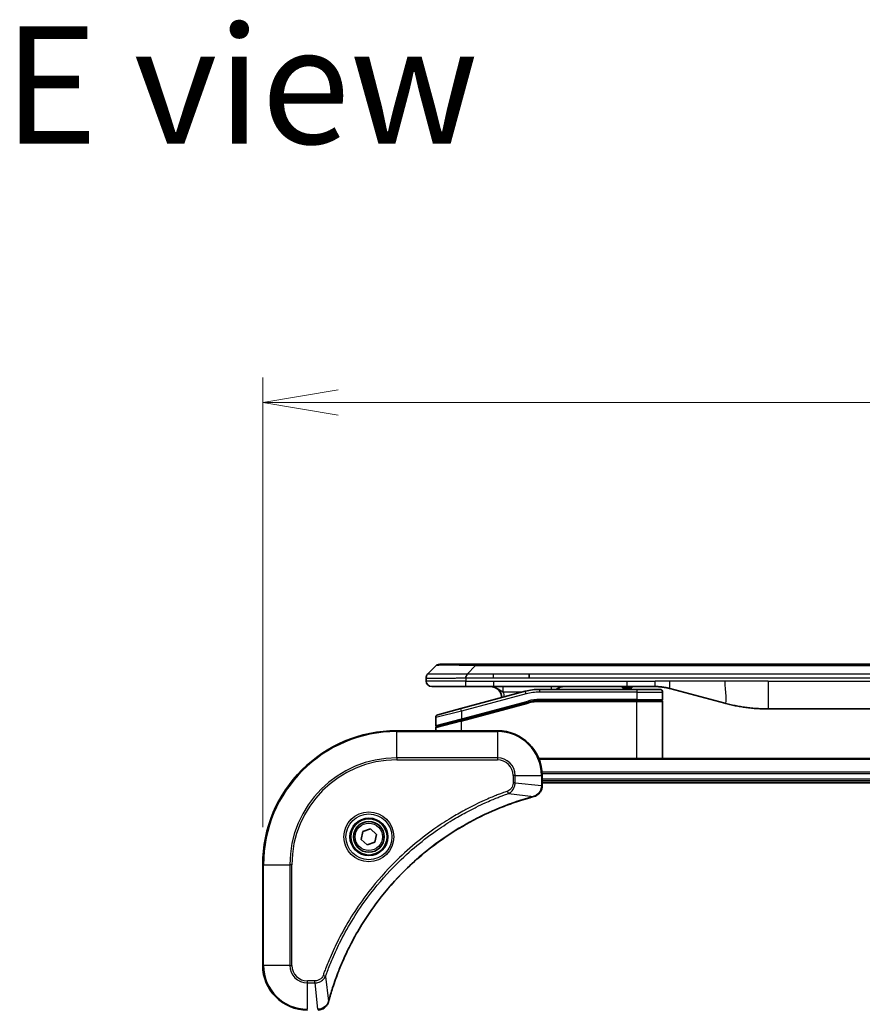
# Model space of a CAD drawing. Units: millimetres. Extents: x 65 to 8532, y 36 to 1722.
# Drawn here: x 3122 to 3273, y 1005 to 1181 of the extents above; entities that cross this region are included whole.
import ezdxf

# ---------------------------------------------------------------- set-up
doc = ezdxf.new("R2010")
doc.units = ezdxf.units.MM
doc.header["$LTSCALE"] = 4.5
doc.layers.get('Defpoints').update_dxf_attribs({"lineweight": 25})
for name, color, linetype, lineweight in [('Dimension (ISO)', 7, 'Continuous', 18), ('Symbol (ISO)', 7, 'Continuous', 18), ('Visible (ISO)', 7, 'Continuous', 35), ('Visible Narrow (ISO)', 7, 'Continuous', 25)]:
    doc.layers.add(name, color=color, linetype=linetype, lineweight=lineweight)
doc.styles.add('Note Text (TK)', font='MS PGothic.ttf')
doc.dimstyles.new('Default - Method 1b (TK)', dxfattribs={"dimscale": 4.5, "dimtxt": 2.5, "dimasz": 2.5, "dimexe": 1, "dimexo": 1.5, "dimgap": 1, "dimtad": 1, "dimtoh": 1, "dimdsep": 46, "dimtxsty": 'Note Text (TK)', "dimblk": 'OPEN', "dimcen": 0.09, "dimdle": 5, "dimclrd": 100, "dimclre": 100, "dimclrt": 7, "dimadec": 1, "dimazin": 1, "dimtfac": 1, "dimtmove": 0, "dimatfit": 3, "dimldrblk": 'OPEN', "dimfxl": 1, "dimtolj": 1, "dimlwd": -1, "dimlwe": -1, "dimarcsym": 0})

# ---------------------------------------------------------------- blocks, each defined once
blk = doc.blocks.new('_Open')
at = {"color": 0, "linetype": 'ByBlock', "lineweight": -2}
for p, q in [((-1, 0.167), (0, 0)), ((-1, -0.167), (0, 0)), ((0, 0), (-1, 0))]:
    blk.add_line(p, q, dxfattribs=at)
blk = doc.blocks.new('*D59')
at = {"layer": 'Defpoints', "color": 0}
for p in [(3423.73, 1112.78), (3165.73, 1030.02), (3423.73, 1030.02)]:
    blk.add_point(p, dxfattribs=at)
at = {"layer": 'Dimension (ISO)', "color": 100}
for p, q in [((3165.73, 1036.77), (3165.73, 1117.28)), ((3423.73, 1036.77), (3423.73, 1117.28)), ((3179.23, 1112.78), (3410.23, 1112.78))]:
    blk.add_line(p, q, dxfattribs=at)
at = {"layer": 'Dimension (ISO)', "color": 100, "xscale": 13.5, "yscale": 13.5, "zscale": 13.5, "rotation": 180}
blk.add_blockref('_Open', (3165.73, 1112.78), dxfattribs=at)
at = {"layer": 'Dimension (ISO)', "color": 100, "xscale": 13.5, "yscale": 13.5, "zscale": 13.5}
blk.add_blockref('_Open', (3423.73, 1112.78), dxfattribs=at)
at = {"layer": 'Dimension (ISO)', "color": 7, "insert": (3279.5, 1124.75), "char_height": 11.25, "attachment_point": 4, "style": 'Note Text (TK)'}
blk.add_mtext('\\A1;\\fMS PGothic|b0|i0;{\\H14.9400;258', dxfattribs=at)

msp = doc.modelspace()

# ---------------------------------------------------------------- linework, layer by layer
at = {"layer": 'Visible (ISO)'}
for p, q in [((3195.276, 1064.2174), (3196.6902, 1065.6316)), ((3203.7613, 1065.9245), (3197.3973, 1065.9245)), ((3203.7613, 1065.9245), (3207.0109, 1065.9245)), ((3382.4553, 1065.9245), (3207.0109, 1065.9245)), ((3194.9831, 1063.5081), (3194.9831, 1063.5104)), ((3194.9831, 1063.5081), (3194.9831, 1062.9245)), ((3213.3775, 1063.5103), (3213.3775, 1064.2174)), ((3195.9831, 1061.9245), (3202.0543, 1061.9245)), ((3202.0543, 1061.9245), (3207.0109, 1061.9245)), ((3207.0109, 1061.9245), (3230.9525, 1061.9245)), ((3232.6831, 1061.4245), (3215.2996, 1061.4245)), ((3230.1154, 1061.9245), (3230.1154, 1061.7245)), ((3230.1154, 1061.7245), (3230.3842, 1061.7245)), ((3230.3842, 1061.9245), (3230.3842, 1061.7245)), ((3230.3842, 1061.7245), (3230.5858, 1061.7245)), ((3230.5858, 1061.9245), (3230.5858, 1061.7245)), ((3230.5858, 1061.7245), (3231.3474, 1061.7245)), ((3230.9525, 1061.9245), (3235.9525, 1061.9245)), ((3231.3474, 1061.9245), (3231.3474, 1061.7245)), ((3231.3474, 1061.7245), (3231.5266, 1061.7245)), ((3231.5266, 1061.9245), (3231.5266, 1061.7245)), ((3231.5266, 1061.7245), (3231.773, 1061.7245)), ((3231.773, 1061.9245), (3231.773, 1061.7245)), ((3232.6831, 1061.4245), (3236.7831, 1061.4245)), ((3238.5407, 1061.5838), (3248.3822, 1058.9467)), ((3212.7114, 1061.0838), (3201.1537, 1057.9869)), ((3232.6831, 1059.4245), (3215.2996, 1059.4245)), ((3232.6831, 1059.4245), (3215.2996, 1059.4245)), ((3232.6831, 1059.4245), (3237.0831, 1059.4245)), ((3237.0831, 1059.4245), (3232.6831, 1059.4245)), ((3237.2831, 1060.9245), (3237.2831, 1059.6245)), ((3197.0537, 1056.8883), (3201.1537, 1057.9869)), ((3201.2313, 1055.9371), (3213.2291, 1059.1519)), ((3201.3349, 1055.9649), (3213.2291, 1059.1519)), ((3237.2831, 1049.0245), (3237.2831, 1059.2245)), ((3256.1468, 1057.9245), (3333.3194, 1057.9245)), ((3196.6831, 1056.4053), (3196.6831, 1054.9791)), ((3201.2313, 1055.9371), (3196.8313, 1054.7582)), ((3196.6831, 1054.0245), (3196.6831, 1054.565)), ((3207.7331, 1054.0245), (3189.7331, 1054.0245)), ((3374.3169, 1049.0245), (3215.1493, 1049.0245)), ((3215.7331, 1044.1935), (3215.7331, 1046.0245)), ((3215.7331, 1045.0245), (3373.7331, 1045.0245)), ((3215.7331, 1044.7245), (3373.7331, 1044.7245)), ((3215.7331, 1044.1781), (3215.7331, 1044.1935)), ((3183.6596, 1035.9894), (3185.0319, 1036.4366)), ((3185.0319, 1036.4366), (3186.1054, 1035.4718)), ((3183.3608, 1034.5773), (3183.6596, 1035.9894)), ((3186.1054, 1035.4718), (3185.8066, 1034.0597)), ((3184.4343, 1033.6124), (3183.3608, 1034.5773)), ((3185.8066, 1034.0597), (3184.4343, 1033.6124)), ((3165.7331, 1030.0245), (3165.7331, 1012.0245))]:
    msp.add_line(p, q, dxfattribs=at)
for radius in [3.25, 2.75]:
    msp.add_circle((3184.7331, 1035.0245), radius, dxfattribs=at)
for centre, radius, start, end in [((3197.3973, 1064.9245), 1, 90.000002, 135.000002), ((3195.9831, 1062.9245), 1, 179.999997, 269.999997), ((3206.4831, 1059.9245), 2, 0.751552, 90), ((3215.2996, 1051.4245), 10, 90, 105), ((3219.6611, 1059.9245), 2, 90, 131.409622), ((3236.7831, 1060.9245), 0.5, 0, 90.000002), ((3215.2996, 1051.4245), 8, 90, 105), ((3215.2996, 1051.4245), 8, 90, 105), ((3237.0831, 1059.6245), 0.2, 269.999996, 0), ((3237.0831, 1059.2245), 0.2, 359.999998, 90), ((3197.1831, 1056.4053), 0.5, 104.999995, 179.999987), ((3196.8831, 1054.9791), 0.2, 180.000013, 284.999997), ((3196.8831, 1054.565), 0.2, 105, 179.999998), ((3189.7331, 1030.0245), 24, 90, 180), ((3207.7331, 1046.0245), 8, 0, 90), ((3173.7331, 1012.0245), 8, 180, 270)]:
    msp.add_arc(centre, radius, start, end, dxfattribs=at)
for points, knots in [([(3195.276, 1064.2174), (3195.2636, 1064.205), (3195.2513, 1064.1923), (3195.2394, 1064.1795), (3195.2276, 1064.1668), (3195.2162, 1064.154), (3195.2052, 1064.1411), (3195.1942, 1064.1282), (3195.1836, 1064.1152), (3195.1734, 1064.102), (3195.1632, 1064.089), (3195.1534, 1064.0757), (3195.144, 1064.0623), (3195.1253, 1064.0357), (3195.1082, 1064.0085), (3195.0927, 1063.9805), (3195.0774, 1063.9527), (3195.0636, 1063.9242), (3195.0516, 1063.895), (3195.0396, 1063.8658), (3195.0292, 1063.8359), (3195.0205, 1063.8054), (3195.0118, 1063.7746), (3195.0047, 1063.7432), (3194.9992, 1063.7112), (3194.9964, 1063.695), (3194.994, 1063.6787), (3194.992, 1063.6623), (3194.9899, 1063.6457), (3194.9883, 1063.629), (3194.987, 1063.6122), (3194.9856, 1063.5952), (3194.9847, 1063.5781), (3194.984, 1063.5608), (3194.9834, 1063.5433), (3194.9831, 1063.5256), (3194.9831, 1063.5081)], [0, 0, 0, 0, 0.06393414, 0.06393414, 0.06393414, 0.12727971, 0.12727971, 0.12727971, 0.19013505, 0.19013505, 0.19013505, 0.25259143, 0.25259143, 0.25259143, 0.37659236, 0.37659236, 0.37659236, 0.49998231, 0.49998231, 0.49998231, 0.62337432, 0.62337432, 0.62337432, 0.74738158, 0.74738158, 0.74738158, 0.8098428, 0.8098428, 0.8098428, 0.87270421, 0.87270421, 0.87270421, 0.93605712, 0.93605712, 0.93605712, 1, 1, 1, 1]), ([(3202.0542, 1063.5081), (3202.0539, 1063.5256), (3202.0548, 1063.5433), (3202.0586, 1063.5781), (3202.0615, 1063.5952), (3202.0692, 1063.629), (3202.0739, 1063.6457), (3202.0848, 1063.6788), (3202.091, 1063.695), (3202.1113, 1063.7432), (3202.1273, 1063.7747), (3202.1619, 1063.836), (3202.1804, 1063.8659), (3202.2175, 1063.9243), (3202.2361, 1063.9528), (3202.271, 1064.0085), (3202.2872, 1064.0358), (3202.308, 1064.0758), (3202.3143, 1064.089), (3202.3256, 1064.1152), (3202.3305, 1064.1282), (3202.3385, 1064.154), (3202.3416, 1064.1668), (3202.3459, 1064.1923), (3202.3471, 1064.205), (3202.3471, 1064.2174)], [0, 0, 0, 0, 0.06389862, 0.06389862, 0.12721911, 0.12721911, 0.19005817, 0.19005817, 0.25250562, 0.25250562, 0.37650585, 0.37650585, 0.49991093, 0.49991093, 0.62332646, 0.62332646, 0.74735854, 0.74735854, 0.80983041, 0.80983041, 0.87269995, 0.87269995, 0.93605741, 0.93605741, 1, 1, 1, 1]), ([(3235.9525, 1061.9245), (3236.0072, 1061.9245), (3236.062, 1061.9241), (3236.1715, 1061.9223), (3236.2262, 1061.9209), (3236.3899, 1061.9155), (3236.4989, 1061.9102), (3236.6622, 1061.8994), (3236.7166, 1061.8954), (3236.8252, 1061.8865), (3236.8794, 1061.8816), (3236.9878, 1061.8709), (3237.0419, 1061.8651), (3237.1508, 1061.8526), (3237.2055, 1061.8458), (3237.3135, 1061.8316), (3237.3667, 1061.8241), (3237.4737, 1061.8083), (3237.5275, 1061.7998), (3237.6888, 1061.7732), (3237.7961, 1061.7537), (3237.9564, 1061.7218), (3238.0098, 1061.7107), (3238.1165, 1061.6877), (3238.1698, 1061.6757), (3238.2761, 1061.651), (3238.3292, 1061.6381), (3238.4351, 1061.6116), (3238.488, 1061.5979), (3238.5407, 1061.5838)], [0, 0, 0, 0, 0.06260386, 0.06260386, 0.1251107, 0.1251107, 0.24990167, 0.24990167, 0.31222633, 0.31222633, 0.37452597, 0.37452597, 0.43681836, 0.43681836, 0.49993838, 0.49993838, 0.56147382, 0.56147382, 0.62390351, 0.62390351, 0.74898571, 0.74898571, 0.81163675, 0.81163675, 0.87435758, 0.87435758, 0.93714608, 0.93714608, 1, 1, 1, 1]), ([(3248.3822, 1058.9467), (3248.5339, 1058.9061), (3248.6855, 1058.8667), (3248.8378, 1058.8285), (3248.9906, 1058.7901), (3249.1442, 1058.7528), (3249.2983, 1058.7167), (3249.4529, 1058.6804), (3249.608, 1058.6453), (3249.7636, 1058.6115), (3249.9199, 1058.5774), (3250.0767, 1058.5446), (3250.2338, 1058.513), (3250.2436, 1058.511), (3250.2535, 1058.509), (3250.2633, 1058.5071), (3250.4114, 1058.4775), (3250.5598, 1058.4489), (3250.7087, 1058.4215), (3250.868, 1058.3921), (3251.0278, 1058.364), (3251.1881, 1058.3371), (3251.349, 1058.3102), (3251.5104, 1058.2845), (3251.6722, 1058.2601), (3251.8345, 1058.2356), (3251.9974, 1058.2124), (3252.1607, 1058.1905), (3252.1701, 1058.1892), (3252.1795, 1058.188), (3252.189, 1058.1867), (3252.3435, 1058.1662), (3252.4983, 1058.1468), (3252.6535, 1058.1286), (3252.8186, 1058.1092), (3252.9843, 1058.0912), (3253.1502, 1058.0745), (3253.3164, 1058.0579), (3253.483, 1058.0425), (3253.6498, 1058.0286), (3253.8179, 1058.0146), (3253.9863, 1058.0019), (3254.155, 1057.9907), (3254.3207, 1057.9797), (3254.4867, 1057.97), (3254.6528, 1057.9617), (3254.818, 1057.9535), (3254.9834, 1057.9466), (3255.149, 1057.9411), (3255.3164, 1057.9355), (3255.4844, 1057.9314), (3255.6519, 1057.9286), (3255.817, 1057.9259), (3255.9816, 1057.9245), (3256.1468, 1057.9245)], [0, 0, 0, 0, 0.06118993, 0.06118993, 0.06118993, 0.12257954, 0.12257954, 0.12257954, 0.18421274, 0.18421274, 0.18421274, 0.24613532, 0.24613532, 0.24613532, 0.25001736, 0.25001736, 0.25001736, 0.30834527, 0.30834527, 0.30834527, 0.37079445, 0.37079445, 0.37079445, 0.43347362, 0.43347362, 0.43347362, 0.49637343, 0.49637343, 0.49637343, 0.50001093, 0.50001093, 0.50001093, 0.5594953, 0.5594953, 0.5594953, 0.62278616, 0.62278616, 0.62278616, 0.68614643, 0.68614643, 0.68614643, 0.74996872, 0.74996872, 0.74996872, 0.81265414, 0.81265414, 0.81265414, 0.87498553, 0.87498553, 0.87498553, 0.93795641, 0.93795641, 0.93795641, 1, 1, 1, 1]), ([(3214.2516, 1042.2465), (3214.4306, 1042.2946), (3214.6034, 1042.3678), (3215.0187, 1042.6173), (3215.2399, 1042.8294), (3215.6171, 1043.4032), (3215.7331, 1043.7903), (3215.7331, 1044.1781)], [-0.196787795, -0.196787795, -0.196787795, -0.196787795, -0.154661595, -0.154661595, -0.087259675, -0.087259675, 0, 0, 0, 0]), ([(3177.5306, 1005.5783), (3177.5869, 1005.787), (3177.6446, 1005.9955), (3177.76, 1006.4026), (3177.8176, 1006.6014), (3177.9961, 1007.2038), (3178.1207, 1007.6063), (3178.4186, 1008.5284), (3178.5952, 1009.047), (3178.9571, 1010.0572), (3179.1418, 1010.5491), (3179.6177, 1011.7606), (3179.9177, 1012.4768), (3180.6443, 1014.1077), (3181.0819, 1015.0176), (3182.1483, 1017.0794), (3182.7952, 1018.2219), (3184.3803, 1020.7898), (3185.3477, 1022.1971), (3187.8658, 1025.4997), (3189.4873, 1027.3409), (3193.4141, 1031.2114), (3195.7889, 1033.1703), (3201.6052, 1037.1601), (3205.1527, 1039.0353), (3209.8569, 1040.8668), (3210.8581, 1041.2217), (3212.4103, 1041.7189), (3212.9542, 1041.8834), (3213.7264, 1042.1031), (3213.9527, 1042.1659), (3214.1793, 1042.2271)], [0, 0, 0, 0, 0.06549657, 0.06549657, 0.12817861, 0.12817861, 0.2557943, 0.2557943, 0.42169471, 0.42169471, 0.58081118, 0.58081118, 0.81593963, 0.81593963, 1.12160661, 1.12160661, 1.51897368, 1.51897368, 2.03555087, 2.03555087, 2.7767893, 2.7767893, 3.70555522, 3.70555522, 4.91295092, 4.91295092, 5.23453446, 5.23453446, 5.40661912, 5.40661912, 5.47772979, 5.47772979, 5.47772979, 5.47772979]), ([(3214.1793, 1042.2271), (3214.1914, 1042.2303), (3214.2035, 1042.2336), (3214.2276, 1042.2401), (3214.2396, 1042.2433), (3214.2516, 1042.2465)], [0, 0, 0, 0, 0.003793092, 0.003793092, 0.007586184, 0.007586184, 0.007586184, 0.007586184]), ([(3175.5795, 1004.0245), (3175.84, 1004.0245), (3176.1005, 1004.0761), (3176.5936, 1004.2792), (3176.824, 1004.4354), (3177.1598, 1004.7809), (3177.2817, 1004.954), (3177.4314, 1005.2581), (3177.4774, 1005.3806), (3177.5111, 1005.506)], [-0.196787795, -0.196787795, -0.196787795, -0.196787795, -0.138164041, -0.138164041, -0.076757801, -0.076757801, -0.029522231, -0.029522231, 0, 0, 0, 0]), ([(3177.5111, 1005.506), (3177.5143, 1005.518), (3177.5175, 1005.53), (3177.524, 1005.5541), (3177.5273, 1005.5662), (3177.5306, 1005.5783)], [0.00000000006, 0.00000000006, 0.00000000006, 0.00000000006, 0.00379309206, 0.00379309206, 0.00758618406, 0.00758618406, 0.00758618406, 0.00758618406])]:
    msp.add_open_spline(points, degree=3, knots=knots, dxfattribs=at)
at = {"layer": 'Visible Narrow (ISO)'}
for p, q in [((3202.3471, 1064.2174), (3203.7613, 1065.6316)), ((3203.7613, 1065.6316), (3203.7613, 1065.9245)), ((3385.7049, 1065.6316), (3203.7613, 1065.6316)), ((3202.0542, 1062.9245), (3194.9831, 1062.9245)), ((3202.0542, 1063.5081), (3202.0542, 1062.9245)), ((3202.0542, 1062.9245), (3207.0109, 1062.9245)), ((3202.3471, 1064.2174), (3207.0109, 1064.2174)), ((3207.0109, 1064.2174), (3213.3775, 1064.2174)), ((3207.0109, 1063.5103), (3207.0109, 1064.2174)), ((3207.0109, 1063.5103), (3213.3775, 1063.5103)), ((3207.0109, 1062.9245), (3230.9525, 1062.9245)), ((3207.0109, 1062.9245), (3207.0109, 1061.9245)), ((3213.3775, 1064.2174), (3294.7331, 1064.2174)), ((3213.3775, 1063.5103), (3294.7331, 1063.5103)), ((3230.9525, 1062.9245), (3235.9525, 1062.9245)), ((3230.9525, 1061.9245), (3230.9525, 1062.9245)), ((3238.5407, 1062.9245), (3235.9525, 1062.9245)), ((3235.9525, 1061.9245), (3235.9525, 1062.9245)), ((3248.3822, 1062.9245), (3238.5407, 1062.9245)), ((3256.1468, 1062.9245), (3248.3822, 1062.9245)), ((3256.1468, 1062.9245), (3333.3194, 1062.9245)), ((3256.1468, 1062.9245), (3256.1468, 1057.9245)), ((3215.2996, 1060.9245), (3215.2996, 1061.4245)), ((3232.6831, 1061.4245), (3232.6831, 1060.9245)), ((3212.8408, 1060.6008), (3201.2831, 1057.5039)), ((3201.2831, 1056.1581), (3213.1773, 1059.3451)), ((3212.1171, 1060.9245), (3208.7744, 1060.9245)), ((3212.8408, 1060.6008), (3212.7114, 1061.0838)), ((3213.1773, 1059.3451), (3213.2291, 1059.1519)), ((3232.6831, 1060.9245), (3215.2996, 1060.9245)), ((3232.6831, 1059.6245), (3215.2996, 1059.6245)), ((3215.2996, 1059.4245), (3215.2996, 1059.6245)), ((3215.2996, 1059.4245), (3215.2996, 1059.2245)), ((3232.6831, 1060.9245), (3237.2831, 1060.9245)), ((3232.6831, 1060.9245), (3232.6831, 1059.6245)), ((3232.6831, 1059.6245), (3237.2831, 1059.6245)), ((3232.6831, 1059.6245), (3232.6831, 1059.4245)), ((3232.6831, 1059.4245), (3232.6831, 1059.2245)), ((3201.2831, 1057.5039), (3201.1537, 1057.9869)), ((3201.2831, 1055.7439), (3213.2808, 1058.9587)), ((3213.2808, 1058.9587), (3213.2291, 1059.1519)), ((3232.6831, 1059.2245), (3215.2996, 1059.2245)), ((3237.2831, 1059.2245), (3232.6831, 1059.2245)), ((3232.6831, 1049.0245), (3232.6831, 1059.2245)), ((3201.2831, 1057.5039), (3196.6831, 1056.4053)), ((3196.6831, 1054.9791), (3201.2831, 1056.1581)), ((3201.2313, 1055.9371), (3201.2831, 1055.7439)), ((3201.2831, 1057.5039), (3201.2831, 1056.1581)), ((3201.2831, 1056.1581), (3201.3349, 1055.9649)), ((3201.2831, 1055.7439), (3196.6831, 1054.565)), ((3201.2831, 1054.0245), (3201.2831, 1055.7439)), ((3189.7331, 1053.8781), (3189.7331, 1054.0245)), ((3189.7331, 1053.8781), (3207.7331, 1053.8781)), ((3189.7331, 1049.171), (3189.7331, 1053.8781)), ((3207.7331, 1053.8781), (3207.7331, 1054.0245)), ((3207.7331, 1053.8781), (3207.7331, 1049.171)), ((3207.7331, 1049.171), (3189.7331, 1049.171)), ((3189.7331, 1049.171), (3189.7331, 1048.8174)), ((3189.7331, 1048.8174), (3207.7331, 1048.8174)), ((3207.7331, 1049.171), (3207.7331, 1048.8174)), ((3215.177, 1048.955), (3374.2892, 1048.955)), ((3210.526, 1046.0245), (3210.526, 1044.6874)), ((3210.8795, 1046.0245), (3210.526, 1046.0245)), ((3210.8795, 1044.6874), (3210.8795, 1046.0245)), ((3210.8795, 1046.0245), (3215.5867, 1046.0245)), ((3215.5867, 1046.0245), (3215.5867, 1044.1935)), ((3215.5867, 1046.0245), (3215.7331, 1046.0245)), ((3373.7549, 1046.6145), (3215.7113, 1046.6145)), ((3215.725, 1046.384), (3373.7412, 1046.384)), ((3373.7331, 1045.3245), (3215.7331, 1045.3245)), ((3210.8795, 1044.6874), (3210.526, 1044.6874)), ((3210.8795, 1044.6874), (3215.5867, 1044.1935)), ((3215.7331, 1044.1935), (3215.5867, 1044.1935)), ((3209.7038, 1042.7867), (3209.5504, 1043.2193)), ((3209.7038, 1042.7867), (3214.1715, 1042.256)), ((3165.8795, 1030.0245), (3165.7331, 1030.0245)), ((3165.8795, 1012.0245), (3165.8795, 1030.0245)), ((3165.8795, 1030.0245), (3170.5867, 1030.0245)), ((3170.9402, 1030.0245), (3170.5867, 1030.0245)), ((3170.5867, 1030.0245), (3170.5867, 1012.0245)), ((3170.9402, 1012.0245), (3170.9402, 1030.0245)), ((3165.8795, 1012.0245), (3165.7331, 1012.0245)), ((3170.5867, 1012.0245), (3165.8795, 1012.0245)), ((3170.5867, 1012.0245), (3170.9402, 1012.0245)), ((3176.9709, 1010.0538), (3176.5383, 1010.2073)), ((3176.9709, 1010.0538), (3177.5016, 1005.5862)), ((3175.0702, 1009.2316), (3173.7331, 1009.2316)), ((3173.7331, 1008.8781), (3173.7331, 1009.2316)), ((3173.7331, 1008.8781), (3175.0702, 1008.8781)), ((3173.7331, 1004.171), (3173.7331, 1008.8781)), ((3175.0702, 1008.8781), (3175.0702, 1009.2316)), ((3175.0702, 1008.8781), (3175.5641, 1004.171))]:
    msp.add_line(p, q, dxfattribs=at)
for radius in [4.4571, 4.1036, 3.3964, 2.45]:
    msp.add_circle((3184.7331, 1035.0245), radius, dxfattribs=at)
for centre, radius, start, end in [((3206.4831, 1059.9245), 2.5, 3.644167, 23.578192), ((3215.2996, 1051.4245), 9.5, 90.000004, 104.999996), ((3215.2996, 1051.4245), 8.2, 90.00001, 104.999989), ((3189.7331, 1030.0245), 23.8536, 90, 180), ((3207.7331, 1046.0245), 7.8536, 0, 90), ((3189.7331, 1030.0245), 19.1464, 90, 180), ((3189.7331, 1030.0245), 18.7929, 90, 180), ((3207.7331, 1046.0245), 3.1464, 0, 90), ((3207.7331, 1046.0245), 2.7929, 0, 90), ((3173.7331, 1012.0245), 7.8536, 180, 270), ((3173.7331, 1012.0245), 3.1464, 180, 270), ((3173.7331, 1012.0245), 2.7929, 180, 270)]:
    msp.add_arc(centre, radius, start, end, dxfattribs=at)
for centre, major_axis, ratio, start_param, end_param in [((3210.1255, 1064.9245), (-13.4415, 0.6951), 0.03187132, 5.20727131, 6.25445526), ((3217.3697, 1060.9245), (0, 1), 0.00016351, 5.23598807, 6.28318641), ((3215.046, 1053.3511), (6.7106, 0.8835), 0.8652906, 1.41980554, 1.72178712), ((3215.2331, 1044.1781), (0.5, 0), 0.00935385, 5.4972736, 6.28318531), ((3214.049, 1042.7098), (0.1303, -0.4827), 0.00038233, 5.93481274, 6.28318531), ((3214.122, 1042.7294), (0.1296, -0.4829), 0.14287502, 0, 0.40009213), ((3177.0282, 1005.6356), (0.4829, -0.1296), 0.14287502, 5.88309318, 6.28318531), ((3177.0478, 1005.7086), (0.4827, -0.1303), 0.00038233, 0, 0.34837257)]:
    msp.add_ellipse(centre, major_axis=major_axis, ratio=ratio, start_param=start_param, end_param=end_param, dxfattribs=at)
for points, knots in [([(3194.9831, 1063.5081), (3194.9831, 1063.5074), (3194.9832, 1063.5067), (3194.9835, 1063.5053), (3194.9837, 1063.5047), (3194.9846, 1063.5026), (3194.9854, 1063.5012), (3194.9868, 1063.4995), (3194.9869, 1063.4993), (3194.9882, 1063.4978), (3194.9895, 1063.4966), (3194.9921, 1063.4946), (3194.9932, 1063.4939), (3194.9956, 1063.4923), (3194.997, 1063.4916), (3194.9992, 1063.4905), (3194.9999, 1063.4901), (3195.0016, 1063.4893), (3195.0027, 1063.4889), (3195.0057, 1063.4876), (3195.0078, 1063.4868), (3195.0108, 1063.4857), (3195.0117, 1063.4854), (3195.0164, 1063.4839), (3195.0205, 1063.4826), (3195.0259, 1063.4811), (3195.0269, 1063.4808), (3195.0384, 1063.4777), (3195.051, 1063.4749), (3195.0665, 1063.472), (3195.0674, 1063.4718), (3195.0836, 1063.4688), (3195.1012, 1063.466), (3195.1422, 1063.4603), (3195.1658, 1063.4575), (3195.2184, 1063.4519), (3195.2475, 1063.4492), (3195.3094, 1063.4441), (3195.342, 1063.4417), (3195.3793, 1063.4393), (3195.3814, 1063.4391), (3195.4211, 1063.4366), (3195.4617, 1063.4342), (3195.5443, 1063.43), (3195.5857, 1063.4281), (3195.6348, 1063.4261), (3195.64, 1063.4259), (3195.6949, 1063.4237), (3195.7478, 1063.4219), (3195.8514, 1063.4187), (3195.9012, 1063.4174), (3195.9625, 1063.4159), (3195.9719, 1063.4157), (3196.0436, 1063.4141), (3196.109, 1063.4129), (3196.233, 1063.4109), (3196.2903, 1063.4102), (3196.3639, 1063.4094), (3196.3782, 1063.4092), (3196.4675, 1063.4083), (3196.5453, 1063.4078), (3196.6664, 1063.4072), (3196.7075, 1063.4071), (3196.7598, 1063.407), (3196.7703, 1063.407), (3196.7926, 1063.4069), (3196.8045, 1063.4069), (3196.8205, 1063.4069), (3196.8299, 1063.4069), (3196.8446, 1063.4069), (3196.8607, 1063.4069), (3196.8715, 1063.4069), (3196.8877, 1063.4069), (3196.9094, 1063.4069), (3196.9312, 1063.4069), (3196.9641, 1063.4069), (3196.9862, 1063.407), (3197.053, 1063.4071), (3197.0982, 1063.4072), (3197.2158, 1063.4077), (3197.2891, 1063.4081), (3197.3846, 1063.4088), (3197.4055, 1063.4089), (3197.5231, 1063.4098), (3197.6219, 1063.4107), (3197.8037, 1063.4126), (3197.8858, 1063.4136), (3197.9899, 1063.4149), (3198.0107, 1063.4152), (3198.1362, 1063.4169), (3198.2427, 1063.4184), (3198.4392, 1063.4215), (3198.5285, 1063.423), (3198.639, 1063.4249), (3198.6592, 1063.4253), (3198.7903, 1063.4276), (3198.9026, 1063.4297), (3199.1099, 1063.4338), (3199.2046, 1063.4357), (3199.3196, 1063.4381), (3199.3391, 1063.4385), (3199.5703, 1063.4434), (3199.785, 1063.4482), (3200.0209, 1063.4537), (3200.0399, 1063.4542), (3200.1768, 1063.4574), (3200.2953, 1063.4603), (3200.5144, 1063.4656), (3200.615, 1063.4681), (3200.7345, 1063.4711), (3200.7531, 1063.4716), (3200.8727, 1063.4746), (3200.9739, 1063.4772), (3201.0938, 1063.4803), (3201.1124, 1063.4808), (3201.161, 1063.4821), (3201.191, 1063.4829), (3201.2324, 1063.4839), (3201.2438, 1063.4842), (3201.274, 1063.485), (3201.2924, 1063.4855), (3201.3259, 1063.4864), (3201.3408, 1063.4868), (3201.3708, 1063.4876), (3201.3858, 1063.488), (3201.4118, 1063.4887), (3201.4228, 1063.489), (3201.4373, 1063.4894), (3201.4407, 1063.4895), (3201.4574, 1063.4899), (3201.4709, 1063.4903), (3201.511, 1063.4915), (3201.5376, 1063.4922), (3201.5882, 1063.4937), (3201.6123, 1063.4945), (3201.6749, 1063.4964), (3201.7133, 1063.4976), (3201.7601, 1063.4991), (3201.7682, 1063.4993), (3201.822, 1063.501), (3201.8674, 1063.5025), (3201.9355, 1063.5046), (3201.9583, 1063.5053), (3202.0057, 1063.5067), (3202.0305, 1063.5074), (3202.0542, 1063.5081)], [0, 0, 0, 0, 0.00603093, 0.00603093, 0.01200082, 0.01200082, 0.02386453, 0.02386453, 0.0256517, 0.0256517, 0.03613138, 0.03613138, 0.04274016, 0.04274016, 0.04983235, 0.04983235, 0.05322303, 0.05322303, 0.05754644, 0.05754644, 0.0655788, 0.0655788, 0.06869046, 0.06869046, 0.08156439, 0.08156439, 0.08417983, 0.08417983, 0.11351507, 0.11351507, 0.11519956, 0.11519956, 0.14549648, 0.14549648, 0.17747096, 0.17747096, 0.20949575, 0.20949575, 0.23975641, 0.23975641, 0.24155998, 0.24155998, 0.27369023, 0.27369023, 0.30250814, 0.30250814, 0.30588615, 0.30588615, 0.33812709, 0.33812709, 0.36554526, 0.36554526, 0.3704056, 0.3704056, 0.40272297, 0.40272297, 0.4288146, 0.4288146, 0.43507034, 0.43507034, 0.46743781, 0.46743781, 0.48363607, 0.48363607, 0.48768525, 0.48768525, 0.49222443, 0.49222443, 0.49375923, 0.49578394, 0.49780875, 0.4998336, 0.4998336, 0.50387997, 0.50792604, 0.50792604, 0.51601838, 0.51601838, 0.53220268, 0.53220268, 0.55753216, 0.55753216, 0.56457512, 0.56457512, 0.59692782, 0.59692782, 0.62282899, 0.62282899, 0.6292513, 0.6292513, 0.66153724, 0.66153724, 0.68789286, 0.68789286, 0.69378262, 0.69378262, 0.72598258, 0.72598258, 0.75266521, 0.75266521, 0.75813556, 0.75813556, 0.81713068, 0.81713068, 0.82230116, 0.82230116, 0.85432155, 0.85432155, 0.88131133, 0.88131133, 0.88631061, 0.88631061, 0.91331134, 0.91331134, 0.91826749, 0.91826749, 0.92625167, 0.92625167, 0.92928915, 0.92928915, 0.9342914, 0.9342914, 0.93829671, 0.93829671, 0.94218101, 0.94218101, 0.94512943, 0.94512943, 0.94602349, 0.94602349, 0.94957856, 0.94957856, 0.95661043, 0.95661043, 0.96301317, 0.96301317, 0.97327411, 0.97327411, 0.97543021, 0.97543021, 0.98763403, 0.98763403, 0.99371993, 0.99371993, 1, 1, 1, 1]), ([(3195.276, 1064.2174), (3195.2772, 1064.2186), (3195.2785, 1064.2197), (3195.2811, 1064.2216), (3195.2825, 1064.2223), (3195.2869, 1064.2243), (3195.2902, 1064.2252), (3195.2944, 1064.2257), (3195.295, 1064.2257), (3195.2987, 1064.2261), (3195.3022, 1064.2261), (3195.3071, 1064.226), (3195.3081, 1064.226), (3195.3105, 1064.2259), (3195.3118, 1064.2259), (3195.3157, 1064.2257), (3195.3182, 1064.2257), (3195.3222, 1064.2256), (3195.3234, 1064.2256), (3195.3262, 1064.2257), (3195.3277, 1064.2257), (3195.3305, 1064.2258), (3195.3318, 1064.2259), (3195.3348, 1064.2259), (3195.3366, 1064.226), (3195.3396, 1064.2261), (3195.3409, 1064.2261), (3195.3474, 1064.2262), (3195.353, 1064.2263), (3195.3602, 1064.2265), (3195.3614, 1064.2265), (3195.3765, 1064.2267), (3195.3923, 1064.2269), (3195.411, 1064.2271), (3195.412, 1064.2271), (3195.4315, 1064.2272), (3195.452, 1064.2273), (3195.4985, 1064.2274), (3195.5247, 1064.2275), (3195.5819, 1064.2274), (3195.613, 1064.2274), (3195.6782, 1064.2272), (3195.712, 1064.2271), (3195.7503, 1064.2269), (3195.7525, 1064.2269), (3195.7932, 1064.2268), (3195.8342, 1064.2266), (3195.917, 1064.2263), (3195.9582, 1064.2261), (3196.0066, 1064.2259), (3196.0117, 1064.2259), (3196.0656, 1064.2257), (3196.1171, 1064.2255), (3196.2172, 1064.2251), (3196.265, 1064.2249), (3196.3236, 1064.2247), (3196.3325, 1064.2247), (3196.4007, 1064.2245), (3196.4626, 1064.2243), (3196.5792, 1064.224), (3196.6329, 1064.2239), (3196.7016, 1064.2238), (3196.715, 1064.2237), (3196.798, 1064.2236), (3196.8701, 1064.2235), (3196.982, 1064.2234), (3197.02, 1064.2234), (3197.0681, 1064.2234), (3197.0778, 1064.2234), (3197.0984, 1064.2234), (3197.1093, 1064.2234), (3197.124, 1064.2234), (3197.1326, 1064.2234), (3197.1461, 1064.2234), (3197.161, 1064.2234), (3197.1808, 1064.2234), (3197.2057, 1064.2234), (3197.2257, 1064.2234), (3197.2559, 1064.2234), (3197.2762, 1064.2234), (3197.3374, 1064.2234), (3197.3788, 1064.2234), (3197.4865, 1064.2235), (3197.5536, 1064.2236), (3197.6409, 1064.2237), (3197.66, 1064.2237), (3197.7676, 1064.2238), (3197.858, 1064.224), (3198.0243, 1064.2243), (3198.0996, 1064.2244), (3198.1949, 1064.2246), (3198.2139, 1064.2246), (3198.3292, 1064.2248), (3198.4271, 1064.225), (3198.6078, 1064.2254), (3198.6902, 1064.2256), (3198.7921, 1064.2258), (3198.8108, 1064.2258), (3198.9322, 1064.2261), (3199.0362, 1064.2263), (3199.2288, 1064.2266), (3199.317, 1064.2267), (3199.4242, 1064.2269), (3199.4425, 1064.2269), (3199.6593, 1064.2272), (3199.861, 1064.2274), (3200.0829, 1064.2274), (3200.1008, 1064.2274), (3200.2305, 1064.2275), (3200.3428, 1064.2274), (3200.551, 1064.2273), (3200.6468, 1064.2272), (3200.7607, 1064.2271), (3200.7786, 1064.2271), (3200.893, 1064.2269), (3200.9899, 1064.2268), (3201.1048, 1064.2265), (3201.1227, 1064.2265), (3201.1693, 1064.2264), (3201.1982, 1064.2263), (3201.238, 1064.2262), (3201.249, 1064.2262), (3201.2778, 1064.2261), (3201.2957, 1064.2261), (3201.3281, 1064.226), (3201.3426, 1064.226), (3201.3717, 1064.2259), (3201.3863, 1064.2258), (3201.4128, 1064.2258), (3201.4246, 1064.2258), (3201.4402, 1064.2258), (3201.4439, 1064.2258), (3201.4632, 1064.2259), (3201.4788, 1064.2259), (3201.5282, 1064.226), (3201.562, 1064.2261), (3201.6117, 1064.2263), (3201.6275, 1064.2263), (3201.6614, 1064.2264), (3201.6794, 1064.2264), (3201.7564, 1064.2264), (3201.8155, 1064.2263), (3201.8874, 1064.226), (3201.9003, 1064.2259), (3201.9863, 1064.2253), (3202.0595, 1064.2244), (3202.1684, 1064.2223), (3202.2041, 1064.2216), (3202.2756, 1064.2197), (3202.3113, 1064.2186), (3202.3471, 1064.2174)], [0, 0, 0, 0, 0.00951843, 0.00951843, 0.01927017, 0.01927017, 0.03897756, 0.03897756, 0.04192115, 0.04192115, 0.05819961, 0.05819961, 0.06210716, 0.06210716, 0.0673145, 0.0673145, 0.07589045, 0.07589045, 0.07949473, 0.07949473, 0.08378297, 0.08378297, 0.08700508, 0.08700508, 0.09150359, 0.09150359, 0.09449125, 0.09449125, 0.10692923, 0.10692923, 0.1094537, 0.1094537, 0.13771659, 0.13771659, 0.13933656, 0.13933656, 0.168411, 0.168411, 0.19896324, 0.19896324, 0.22943128, 0.22943128, 0.2581017, 0.2581017, 0.2598073, 0.2598073, 0.29010163, 0.29010163, 0.31714072, 0.31714072, 0.32030271, 0.32030271, 0.35040524, 0.35040524, 0.375904, 0.375904, 0.38041489, 0.38041489, 0.4103459, 0.4103459, 0.43444291, 0.43444291, 0.44021323, 0.44021323, 0.47003429, 0.47003429, 0.48494369, 0.48494369, 0.48866986, 0.48866986, 0.49284669, 0.49284669, 0.49425893, 0.49612193, 0.49798503, 0.49984815, 0.50357136, 0.50729437, 0.50729437, 0.51474107, 0.51474107, 0.52963783, 0.52963783, 0.55297, 0.55297, 0.5594638, 0.5594638, 0.58933565, 0.58933565, 0.61331518, 0.61331518, 0.6192715, 0.6192715, 0.64928674, 0.64928674, 0.67388392, 0.67388392, 0.67939323, 0.67939323, 0.7095977, 0.7095977, 0.73473574, 0.73473574, 0.73990333, 0.73990333, 0.79588224, 0.79588224, 0.8008112, 0.8008112, 0.83141419, 0.83141419, 0.85731042, 0.85731042, 0.86211705, 0.86211705, 0.88812643, 0.88812643, 0.89290995, 0.89290995, 0.90062179, 0.90062179, 0.9035569, 0.9035569, 0.90833924, 0.90833924, 0.9122001, 0.9122001, 0.91610966, 0.91610966, 0.91926425, 0.91926425, 0.92025821, 0.92025821, 0.92440673, 0.92440673, 0.93342038, 0.93342038, 0.93763073, 0.93763073, 0.94243407, 0.94243407, 0.95812979, 0.95812979, 0.96156293, 0.96156293, 0.98100212, 0.98100212, 0.99050094, 0.99050094, 1, 1, 1, 1]), ([(3202.0542, 1063.5081), (3202.0703, 1063.5081), (3202.0867, 1063.5081), (3202.1033, 1063.5081), (3202.1195, 1063.5081), (3202.1359, 1063.5081), (3202.1524, 1063.5082), (3202.1865, 1063.5082), (3202.2212, 1063.5083), (3202.2562, 1063.5084), (3202.3257, 1063.5085), (3202.3963, 1063.5088), (3202.4659, 1063.509), (3202.5368, 1063.5093), (3202.6066, 1063.5096), (3202.6729, 1063.5098), (3202.706, 1063.5099), (3202.7383, 1063.51), (3202.7694, 1063.5101), (3202.803, 1063.5102), (3202.8352, 1063.5103), (3202.8658, 1063.5103), (3202.8904, 1063.5103), (3202.9139, 1063.5103), (3202.9362, 1063.5104), (3202.9416, 1063.5104), (3202.9471, 1063.5104), (3202.9525, 1063.5104), (3202.9805, 1063.5104), (3203.0085, 1063.5104), (3203.0365, 1063.5104), (3203.0924, 1063.5103), (3203.1484, 1063.5103), (3203.2044, 1063.5103), (3203.3163, 1063.5103), (3203.4282, 1063.5103), (3203.5401, 1063.5103), (3203.9877, 1063.5103), (3204.4353, 1063.5103), (3204.8828, 1063.5103), (3205.5922, 1063.5103), (3206.3015, 1063.5103), (3207.0109, 1063.5103)], [0, 0, 0, 0, 0.00786211, 0.00786211, 0.00786211, 0.01556505, 0.01556505, 0.01556505, 0.03149672, 0.03149672, 0.03149672, 0.06313557, 0.06313557, 0.06313557, 0.09540102, 0.09540102, 0.09540102, 0.1114991, 0.1114991, 0.1114991, 0.12889921, 0.12889921, 0.12889921, 0.14291714, 0.14291714, 0.14291714, 0.1463611, 0.1463611, 0.1463611, 0.16401835, 0.16401835, 0.16401835, 0.19933165, 0.19933165, 0.19933165, 0.26995355, 0.26995355, 0.26995355, 0.5523816, 0.5523816, 0.5523816, 1, 1, 1, 1]), ([(3206.4831, 1061.9245), (3206.5134, 1061.9245), (3206.5437, 1061.9239), (3206.6042, 1061.9216), (3206.6344, 1061.9199), (3206.6947, 1061.9154), (3206.7247, 1061.9125), (3206.7879, 1061.9054), (3206.821, 1061.9009), (3206.8804, 1061.8917), (3206.9067, 1061.8871), (3206.9623, 1061.8766), (3206.9916, 1061.8705), (3207.0496, 1061.8574), (3207.0784, 1061.8503), (3207.1356, 1061.8352), (3207.1641, 1061.8272), (3207.1982, 1061.8169), (3207.2039, 1061.8152), (3207.232, 1061.8065), (3207.2543, 1061.7993), (3207.3038, 1061.7826), (3207.331, 1061.7729), (3207.3849, 1061.7527), (3207.4117, 1061.7422), (3207.4646, 1061.7205), (3207.4907, 1061.7093), (3207.524, 1061.6945), (3207.5313, 1061.6912), (3207.5441, 1061.6854), (3207.5497, 1061.6828), (3207.568, 1061.6744), (3207.5806, 1061.6684), (3207.6184, 1061.6504), (3207.6433, 1061.638), (3207.6923, 1061.6129), (3207.7164, 1061.6002), (3207.7644, 1061.5742), (3207.7882, 1061.5609), (3207.8196, 1061.543), (3207.8272, 1061.5386), (3207.8502, 1061.5252), (3207.8654, 1061.5163), (3207.9033, 1061.4936), (3207.926, 1061.4797), (3207.9708, 1061.4518), (3207.9929, 1061.4377), (3208.0362, 1061.4098), (3208.0573, 1061.396), (3208.0854, 1061.3774), (3208.0924, 1061.3727), (3208.1136, 1061.3586), (3208.1277, 1061.3491), (3208.1621, 1061.3258), (3208.1823, 1061.312), (3208.2228, 1061.2842), (3208.2431, 1061.2701), (3208.2829, 1061.2426), (3208.3023, 1061.2291), (3208.3273, 1061.2118), (3208.3327, 1061.2081), (3208.3424, 1061.2013), (3208.3468, 1061.1983), (3208.3608, 1061.1886), (3208.3705, 1061.1819), (3208.3899, 1061.1685), (3208.3997, 1061.1618), (3208.4189, 1061.1486), (3208.4283, 1061.1422), (3208.4471, 1061.1294), (3208.4565, 1061.123), (3208.4706, 1061.1135), (3208.4752, 1061.1104), (3208.4845, 1061.1041), (3208.4892, 1061.101), (3208.5031, 1061.0917), (3208.5123, 1061.0856), (3208.5334, 1061.0717), (3208.5451, 1061.064), (3208.5635, 1061.0521), (3208.57, 1061.0479), (3208.5857, 1061.0377), (3208.5949, 1061.0318), (3208.6134, 1061.0201), (3208.6227, 1061.0143), (3208.6413, 1061.0027), (3208.6506, 1060.997), (3208.6646, 1060.9884), (3208.6693, 1060.9856), (3208.6786, 1060.98), (3208.6833, 1060.9771), (3208.6975, 1060.9686), (3208.707, 1060.963), (3208.7213, 1060.9547), (3208.7261, 1060.9519), (3208.7357, 1060.9464), (3208.7405, 1060.9436), (3208.7502, 1060.9381), (3208.755, 1060.9354), (3208.7646, 1060.9299), (3208.7695, 1060.9272), (3208.7744, 1060.9245)], [0, 0, 0, 0, 0.03573906, 0.03573906, 0.0714276, 0.0714276, 0.10699337, 0.10699337, 0.14637403, 0.14637403, 0.17786647, 0.17786647, 0.21317947, 0.21317947, 0.24810774, 0.24810774, 0.2830384, 0.2830384, 0.29015804, 0.29015804, 0.31779482, 0.31779482, 0.35189224, 0.35189224, 0.38586766, 0.38586766, 0.41950159, 0.41950159, 0.42897416, 0.42897416, 0.43619367, 0.43619367, 0.45278571, 0.45278571, 0.48569847, 0.48569847, 0.51800495, 0.51800495, 0.55031324, 0.55031324, 0.56081904, 0.56081904, 0.58176484, 0.58176484, 0.61321897, 0.61321897, 0.64431638, 0.64431638, 0.67427629, 0.67427629, 0.68423673, 0.68423673, 0.70443534, 0.70443534, 0.73340764, 0.73340764, 0.76260039, 0.76260039, 0.7905673, 0.7905673, 0.79836459, 0.79836459, 0.80455473, 0.80455473, 0.81845356, 0.81845356, 0.83239772, 0.83239772, 0.84581647, 0.84581647, 0.8591361, 0.8591361, 0.86571305, 0.86571305, 0.87227596, 0.87227596, 0.8852744, 0.8852744, 0.9017165, 0.9017165, 0.91074878, 0.91074878, 0.92348177, 0.92348177, 0.93619495, 0.93619495, 0.94889713, 0.94889713, 0.95520866, 0.95520866, 0.96157166, 0.96157166, 0.97435251, 0.97435251, 0.98071419, 0.98071419, 0.98716276, 0.98716276, 0.99354945, 0.99354945, 1, 1, 1, 1]), ([(3218.1308, 1061.4245), (3218.1524, 1061.4384), (3218.174, 1061.4521), (3218.2183, 1061.4797), (3218.2409, 1061.4936), (3218.2788, 1061.5163), (3218.294, 1061.5252), (3218.317, 1061.5386), (3218.3247, 1061.543), (3218.356, 1061.5609), (3218.3799, 1061.5742), (3218.4278, 1061.6002), (3218.4519, 1061.613), (3218.501, 1061.638), (3218.5259, 1061.6504), (3218.5636, 1061.6684), (3218.5763, 1061.6744), (3218.5945, 1061.6828), (3218.6001, 1061.6854), (3218.6129, 1061.6912), (3218.6202, 1061.6945), (3218.6536, 1061.7093), (3218.6797, 1061.7205), (3218.7326, 1061.7422), (3218.7593, 1061.7527), (3218.8135, 1061.773), (3218.841, 1061.7827), (3218.8905, 1061.7995), (3218.9125, 1061.8066), (3218.9403, 1061.8152), (3218.9461, 1061.8169), (3218.9802, 1061.8272), (3219.0086, 1061.8352), (3219.0658, 1061.8503), (3219.0946, 1061.8574), (3219.1526, 1061.8705), (3219.1819, 1061.8766), (3219.2376, 1061.8871), (3219.2639, 1061.8917), (3219.3233, 1061.9009), (3219.3564, 1061.9054), (3219.4195, 1061.9125), (3219.4496, 1061.9154), (3219.5098, 1061.9199), (3219.54, 1061.9216), (3219.6006, 1061.9239), (3219.6309, 1061.9245), (3219.6611, 1061.9245)], [0.356400456, 0.356400456, 0.356400456, 0.356400456, 0.386783247, 0.386783247, 0.418241256, 0.418241256, 0.439180956, 0.439180956, 0.44969261, 0.44969261, 0.481978662, 0.481978662, 0.51426377, 0.51426377, 0.5471853, 0.5471853, 0.563810276, 0.563810276, 0.571025839, 0.571025839, 0.580502288, 0.580502288, 0.614168321, 0.614168321, 0.648139725, 0.648139725, 0.682549547, 0.682549547, 0.709841964, 0.709841964, 0.716966074, 0.716966074, 0.751901098, 0.751901098, 0.786828733, 0.786828733, 0.82213494, 0.82213494, 0.853625972, 0.853625972, 0.89300602, 0.89300602, 0.928571169, 0.928571169, 0.964268297, 0.964268297, 1, 1, 1, 1]), ([(3210.526, 1044.6874), (3210.526, 1044.5876), (3210.5169, 1044.4878), (3210.4699, 1044.2327), (3210.4181, 1044.0798), (3210.2499, 1043.7533), (3210.1189, 1043.587), (3209.8375, 1043.3536), (3209.6993, 1043.2721), (3209.5504, 1043.2193)], [0, 0, 0, 0, 0.029936483, 0.029936483, 0.077834855, 0.077834855, 0.14010274, 0.14010274, 0.187502416, 0.187502416, 0.187502416, 0.187502416]), ([(3209.7038, 1042.7867), (3209.9022, 1042.878), (3210.0724, 1043.0018), (3210.4103, 1043.3261), (3210.5605, 1043.5405), (3210.7532, 1043.948), (3210.8124, 1044.1348), (3210.8672, 1044.4451), (3210.8784, 1044.5661), (3210.8795, 1044.6874)], [-0.187502416, -0.187502416, -0.187502416, -0.187502416, -0.14010274, -0.14010274, -0.077834855, -0.077834855, -0.029936483, -0.029936483, 0, 0, 0, 0]), ([(3215.5865, 1044.1748), (3215.5829, 1043.8214), (3215.4849, 1043.4705), (3215.1629, 1042.9272), (3214.9735, 1042.7166), (3214.6005, 1042.4446), (3214.4413, 1042.3566), (3214.2683, 1042.2919)], [0, 0, 0, 0, 0.087259675, 0.087259675, 0.154661595, 0.154661595, 0.196787795, 0.196787795, 0.196787795, 0.196787795]), ([(3215.5867, 1044.1935), (3215.5866, 1044.1904), (3215.5866, 1044.1873), (3215.5865, 1044.181), (3215.5865, 1044.1779), (3215.5865, 1044.1748)], [-0.00153668531, -0.00153668531, -0.00153668531, -0.00153668531, -0.00076834266, -0.00076834266, -0.00000000001, -0.00000000001, -0.00000000001, -0.00000000001]), ([(3209.5504, 1043.2193), (3209.4422, 1043.181), (3209.3341, 1043.1423), (3209.0943, 1043.0557), (3208.9626, 1043.0075), (3208.6397, 1042.888), (3208.4488, 1042.8161), (3208.0106, 1042.6482), (3207.7636, 1042.5515), (3207.1973, 1042.325), (3206.8784, 1042.1939), (3206.1478, 1041.8854), (3205.7371, 1041.7059), (3204.7976, 1041.2815), (3204.2705, 1041.033), (3203.1139, 1040.4649), (3202.4864, 1040.1414), (3201.0355, 1039.357), (3200.2173, 1038.8866), (3198.3648, 1037.7565), (3197.3395, 1037.0821), (3195.0363, 1035.4529), (3193.7752, 1034.4746), (3191.2694, 1032.3473), (3190.0305, 1031.1915), (3187.1788, 1028.2699), (3185.6225, 1026.4489), (3182.3348, 1022.0429), (3180.6912, 1019.3924), (3178.7492, 1015.5615), (3178.247, 1014.4844), (3177.4636, 1012.6492), (3177.1631, 1011.8993), (3176.7984, 1010.9267), (3176.7186, 1010.7099), (3176.606, 1010.3976), (3176.572, 1010.3025), (3176.5383, 1010.2073)], [0, 0, 0, 0, 0.0344265, 0.0344265, 0.07650467, 0.07650467, 0.1377084, 0.1377084, 0.21727325, 0.21727325, 0.32070756, 0.32070756, 0.45517217, 0.45517217, 0.62997615, 0.62997615, 0.8417425, 0.8417425, 1.12477817, 1.12477817, 1.49272454, 1.49272454, 1.97105483, 1.97105483, 2.47873595, 2.47873595, 3.19579554, 3.19579554, 4.127973, 4.127973, 4.4843018, 4.4843018, 4.72660511, 4.72660511, 4.79590965, 4.79590965, 4.82621249, 4.82621249, 4.82621249, 4.82621249]), ([(3176.9709, 1010.0538), (3177.0049, 1010.1489), (3177.0382, 1010.2426), (3177.15, 1010.5523), (3177.2292, 1010.7673), (3177.5912, 1011.7314), (3177.8895, 1012.4749), (3178.6669, 1014.2942), (3179.1652, 1015.362), (3181.0918, 1019.1597), (3182.722, 1021.7871), (3185.9822, 1026.155), (3187.5253, 1027.9603), (3190.3526, 1030.8569), (3191.5808, 1032.0028), (3194.065, 1034.1121), (3195.3153, 1035.0822), (3197.5985, 1036.6978), (3198.6149, 1037.3666), (3200.4513, 1038.4876), (3201.2624, 1038.9541), (3202.7007, 1039.7322), (3203.3228, 1040.0532), (3204.4694, 1040.6169), (3204.9919, 1040.8634), (3205.9233, 1041.2846), (3206.3305, 1041.4627), (3207.0547, 1041.7688), (3207.3708, 1041.8989), (3207.9323, 1042.1237), (3208.1772, 1042.2197), (3208.6116, 1042.3863), (3208.8009, 1042.4577), (3209.1209, 1042.5763), (3209.2515, 1042.6241), (3209.4893, 1042.7102), (3209.5958, 1042.7481), (3209.7038, 1042.7867)], [-4.82621249, -4.82621249, -4.82621249, -4.82621249, -4.79590965, -4.79590965, -4.72660511, -4.72660511, -4.4843018, -4.4843018, -4.127973, -4.127973, -3.19579554, -3.19579554, -2.47873595, -2.47873595, -1.97105483, -1.97105483, -1.49272454, -1.49272454, -1.12477817, -1.12477817, -0.8417425, -0.8417425, -0.62997615, -0.62997615, -0.45517217, -0.45517217, -0.32070756, -0.32070756, -0.21727325, -0.21727325, -0.1377084, -0.1377084, -0.07650467, -0.07650467, -0.0344265, -0.0344265, 0, 0, 0, 0]), ([(3214.1715, 1042.256), (3213.9442, 1042.1946), (3213.7182, 1042.1322), (3212.9454, 1041.9126), (3212.4011, 1041.7482), (3210.8478, 1041.2513), (3209.8459, 1040.8965), (3205.1383, 1039.0655), (3201.5879, 1037.19), (3195.7671, 1033.1984), (3193.3905, 1031.2383), (3189.461, 1027.3652), (3187.8385, 1025.5227), (3185.319, 1022.2175), (3184.3512, 1020.8091), (3182.7655, 1018.2392), (3182.1185, 1017.0958), (3181.0519, 1015.0325), (3180.6143, 1014.1219), (3179.8878, 1012.4897), (3179.5878, 1011.7729), (3179.1119, 1010.5605), (3178.9273, 1010.0683), (3178.5655, 1009.0574), (3178.389, 1008.5384), (3178.0914, 1007.6156), (3177.9668, 1007.2128), (3177.7884, 1006.61), (3177.7308, 1006.4111), (3177.6155, 1006.0037), (3177.5581, 1005.7954), (3177.5016, 1005.5862)], [-5.47772979, -5.47772979, -5.47772979, -5.47772979, -5.40661912, -5.40661912, -5.23453446, -5.23453446, -4.91295092, -4.91295092, -3.70555522, -3.70555522, -2.7767893, -2.7767893, -2.03555087, -2.03555087, -1.51897368, -1.51897368, -1.12160661, -1.12160661, -0.81593963, -0.81593963, -0.58081118, -0.58081118, -0.42169471, -0.42169471, -0.2557943, -0.2557943, -0.12817861, -0.12817861, -0.06549657, -0.06549657, 0, 0, 0, 0]), ([(3214.2683, 1042.2919), (3214.2527, 1042.286), (3214.2368, 1042.2801), (3214.2046, 1042.2682), (3214.1882, 1042.2621), (3214.1715, 1042.256)], [-0.007586184, -0.007586184, -0.007586184, -0.007586184, -0.003793092, -0.003793092, 0, 0, 0, 0]), ([(3176.5383, 1010.2073), (3176.5084, 1010.1229), (3176.4692, 1010.0418), (3176.348, 1009.8432), (3176.2544, 1009.7327), (3176.0086, 1009.5134), (3175.8472, 1009.415), (3175.4824, 1009.2707), (3175.2763, 1009.2316), (3175.0702, 1009.2316)], [0, 0, 0, 0, 0.026852665, 0.026852665, 0.069816928, 0.069816928, 0.125670471, 0.125670471, 0.187504168, 0.187504168, 0.187504168, 0.187504168]), ([(3175.0702, 1008.8781), (3175.3209, 1008.8804), (3175.57, 1008.9257), (3176.0196, 1009.0909), (3176.2225, 1009.203), (3176.5464, 1009.4599), (3176.6758, 1009.591), (3176.8566, 1009.8381), (3176.9192, 1009.9414), (3176.9709, 1010.0538)], [-0.187504168, -0.187504168, -0.187504168, -0.187504168, -0.125670471, -0.125670471, -0.069816928, -0.069816928, -0.026852665, -0.026852665, 0, 0, 0, 0]), ([(3177.4657, 1005.4894), (3177.4204, 1005.3681), (3177.3635, 1005.2536), (3177.1922, 1004.9754), (3177.0637, 1004.8232), (3176.7297, 1004.5235), (3176.5121, 1004.3913), (3176.0566, 1004.2182), (3175.8202, 1004.1735), (3175.5828, 1004.1711)], [0, 0, 0, 0, 0.029522231, 0.029522231, 0.076757801, 0.076757801, 0.138164041, 0.138164041, 0.196787795, 0.196787795, 0.196787795, 0.196787795]), ([(3177.5016, 1005.5862), (3177.4955, 1005.5694), (3177.4894, 1005.553), (3177.4775, 1005.5208), (3177.4716, 1005.5049), (3177.4657, 1005.4894)], [-0.00758618406, -0.00758618406, -0.00758618406, -0.00758618406, -0.00379309206, -0.00379309206, -0.00000000006, -0.00000000006, -0.00000000006, -0.00000000006])]:
    msp.add_open_spline(points, degree=3, knots=knots, dxfattribs=at)
for points, weights in [([(3202.0543, 1061.9245), (3202.0543, 1061.9245), (3202.0542, 1062.3387), (3202.0542, 1062.9245)], [1, 0.804737851912, 0.804737851912, 1]), ([(3208.7744, 1060.9245), (3208.7744, 1061.5103), (3208.7745, 1061.9245), (3208.7745, 1061.9245)], [1, 0.804737851845, 0.804737851845, 1])]:
    msp.add_rational_spline(points, weights, degree=3, dxfattribs=at)
for points in [[(3238.5407, 1061.5838), (3238.6109, 1061.5649), (3238.5407, 1062.3311), (3238.5407, 1062.9245)], [(3248.3822, 1062.9245), (3248.3822, 1061.115), (3248.8471, 1058.8222), (3248.3822, 1058.9467)]]:
    msp.add_open_spline(points, degree=3, dxfattribs=at)

# ---------------------------------------------------------------- texts
at = {"layer": 'Symbol (ISO)', "color": 7, "insert": (3119.3701, 1169.606), "char_height": 21, "attachment_point": 4, "line_spacing_factor": 1.5, "style": 'Note Text (TK)'}
msp.add_mtext('\\fMS PGothic|b0|i0;{\\H21.0000;E view}', dxfattribs=at)

# ---------------------------------------------------------------- dimensions: what is measured, and where the dimension line sits
at = {"layer": 'Dimension (ISO)', "color": 100}
dim = msp.add_linear_dim(base=(3423.7331, 1112.7828), p1=(3165.7331, 1030.0245), p2=(3423.7331, 1030.0245), angle=180, text='\\fMS PGothic|b0|i0;{\\H14.9400;<>', dimstyle='Default - Method 1b (TK)', override={"dimasz": 3, "dimgap": 1, "dimdec": 0, "dimtdec": 0, "dimtofl": 0, "dimatfit": 1}, dxfattribs=at)
dim.commit()
dim.dimension.update_dxf_attribs({"geometry": '*D59', "text_midpoint": (3294.7331, 1124.7528)})

doc.saveas('drawing.dxf')
